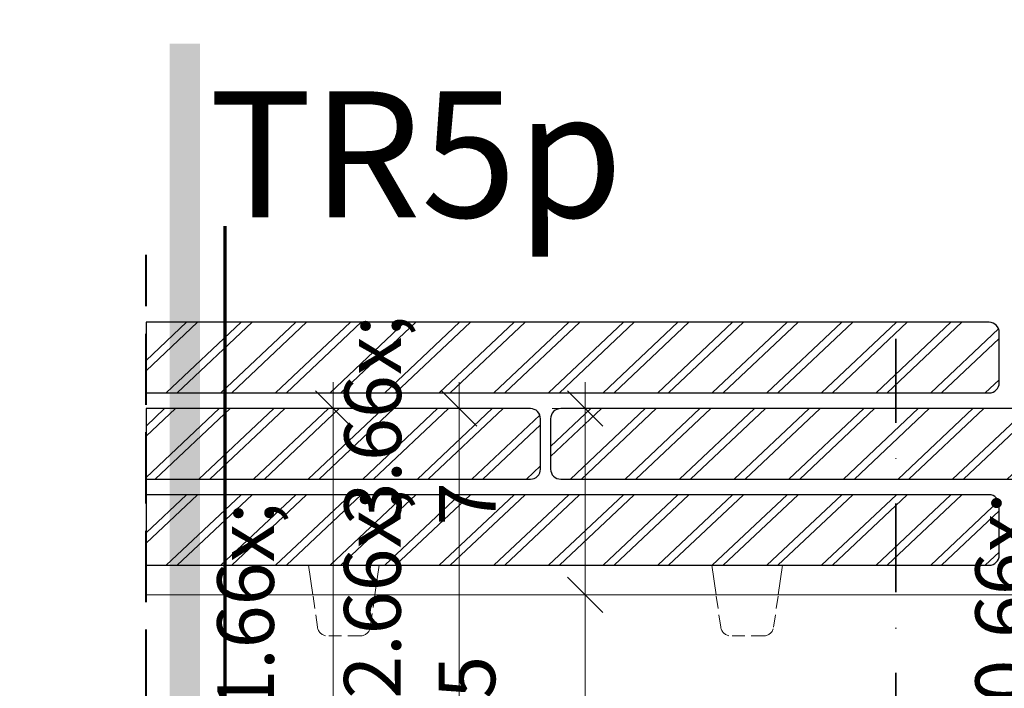
# Model space of a CAD drawing. Units: millimetres. Extents: x -1184 to 27006, y -10644 to 2452.
# Drawn here: x 25160 to 25355, y -10202 to -10069 of the extents above; entities that cross this region are included whole.
import ezdxf

# ---------------------------------------------------------------- set-up
doc = ezdxf.new("R2010")
doc.units = ezdxf.units.MM
doc.header["$MEASUREMENT"] = 0
for name, pattern in [('Takart vonal', [19.561111, 14.111111, -5.45]), ('Takart vonal_02', [3.75, 2.5, -1.25]), ('Tengelyvonal', [33.513888, 17.638888, -8.819444, 0, -7.055556]), ('Wipeout_Contour', [1000, 0, -1000])]:
    doc.linetypes.add(name, pattern=pattern)
for name, color, linetype, lineweight in [('0_Toll_száma__1', 7, 'Continuous', 5), ('0_Toll_száma__10', 7, 'Continuous', 70), ('0_Toll_száma__2', 7, 'Continuous', 13), ('0_Toll_száma__4', 7, 'Continuous', 20), ('0_Toll_száma__5', 7, 'Continuous', 25), ('0_Toll_száma__7', 7, 'Continuous', 35), ('0_Toll_száma__8', 7, 'Continuous', 40)]:
    doc.layers.add(name, color=color, linetype=linetype, lineweight=lineweight)
doc.styles.add('ELKÉSZÜLT_STÍLUS_1', font='txt')
doc.styles.add('ELKÉSZÜLT_STÍLUS_2', font='txt')
doc.dimstyles.new('ELKÉSZÜLT_STÍLUS__10', dxfattribs={"dimtxt": 11.25, "dimasz": 6.65, "dimexe": 0.18, "dimexo": 0, "dimgap": 0.09, "dimtad": 1, "dimlfac": 0.001, "dimzin": 0, "dimdsep": 46, "dimtxsty": 'ELKÉSZÜLT_STÍLUS_2', "dimblk": 'ARROWHEAD_6', "dimblk1": 'ARROWHEAD_6', "dimblk2": 'ARROWHEAD_6', "dimcen": 0.09, "dimclrd": 7, "dimclre": 7, "dimclrt": 7, "dimadec": 0, "dimazin": 0, "dimtfac": 1, "dimtdec": 4, "dimtmove": 2, "dimatfit": 3, "dimfxl": 1, "dimtolj": 1, "dimtzin": 0, "dimarcsym": 0})
doc.dimstyles.new('ELKÉSZÜLT_STÍLUS__7', dxfattribs={"dimtxt": 0.18, "dimasz": 14.592, "dimexe": 0.18, "dimexo": 0.0625, "dimgap": 0.09, "dimtad": 0, "dimtih": 1, "dimtoh": 1, "dimdec": 4, "dimzin": 0, "dimdsep": 46, "dimcen": 0.09, "dimadec": 0, "dimazin": 0, "dimtfac": 1, "dimtdec": 4, "dimtmove": 0, "dimatfit": 3, "dimldrblk": 'ARROWHEAD_5', "dimfxl": 1, "dimtolj": 1, "dimtzin": 0, "dimarcsym": 0})
doc.dimstyles.new('ELKÉSZÜLT_STÍLUS__9', dxfattribs={"dimtxt": 11.25, "dimasz": 6.65, "dimexe": 0.18, "dimexo": 0, "dimgap": 0.09, "dimtad": 1, "dimlfac": 0.001, "dimzin": 0, "dimdsep": 46, "dimtxsty": 'ELKÉSZÜLT_STÍLUS_2', "dimblk": 'ARROWHEAD_6', "dimblk1": 'ARROWHEAD_6', "dimblk2": 'ARROWHEAD_6', "dimcen": 0.09, "dimclrd": 7, "dimclre": 7, "dimclrt": 7, "dimadec": 0, "dimazin": 0, "dimtfac": 1, "dimtdec": 4, "dimtmove": 0, "dimatfit": 3, "dimfxl": 1, "dimtolj": 1, "dimtzin": 0, "dimarcsym": 0})

# ---------------------------------------------------------------- blocks, each defined once
blk = doc.blocks.new('*D99')
at = {"layer": '0_Toll_száma__2', "linetype": 'Continuous'}
for p, q in [((25278.86, -10183.44), (25265.74, -10183.44)), ((25272.3, -10208.44), (25272.3, -10183.44))]:
    blk.add_line(p, q, dxfattribs=at)
at = {"layer": '0_Toll_száma__7', "linetype": 'Continuous'}
for p, q in [((25268.8, -10179.94), (25275.8, -10186.94)), ((25268.8, -10204.94), (25275.8, -10211.94))]:
    blk.add_line(p, q, dxfattribs=at)
at = {"layer": '0_Toll_száma__1', "insert": (25270.2, -10204.05), "char_height": 11.25, "attachment_point": 7, "rotation": 90, "style": 'ELKÉSZÜLT_STÍLUS_2'}
blk.add_mtext('\\A1;{\\fVerdana|b0|i0|c238|p38;2\\fVerdana|b0|i0|c238|p38;\\A1{\\H.66x;\\S5^  ;}}', dxfattribs=at)
blk = doc.blocks.new('ARROWHEAD_6')
at = {"color": 0, "linetype": 'Continuous', "lineweight": 0}
for p, q in [((-0.5, -0.5), (0.5, 0.5)), ((0, 0), (-1, 0))]:
    blk.add_line(p, q, dxfattribs=at)
blk = doc.blocks.new('*D100')
at = {"layer": '0_Toll_száma__2', "linetype": 'Continuous'}
for p, q in [((25272.3, -10146.47), (25272.3, -10141.22)), ((25278.86, -10146.47), (25265.74, -10146.47)), ((25272.3, -10183.44), (25272.3, -10146.47)), ((25278.86, -10183.44), (25265.74, -10183.44))]:
    blk.add_line(p, q, dxfattribs=at)
at = {"layer": '0_Toll_száma__7', "linetype": 'Continuous'}
for p, q in [((25275.8, -10149.97), (25268.8, -10142.97)), ((25268.8, -10179.94), (25275.8, -10186.94))]:
    blk.add_line(p, q, dxfattribs=at)
at = {"layer": '0_Toll_száma__1', "insert": (25270.28, -10169.65), "char_height": 11.25, "attachment_point": 7, "rotation": 90, "style": 'ELKÉSZÜLT_STÍLUS_2'}
blk.add_mtext('\\A1;{\\fVerdana|b0|i0|c238|p38;3\\fVerdana|b0|i0|c238|p38;\\A1{\\H.66x;\\S7^  ;}}', dxfattribs=at)
blk = doc.blocks.new('*D104')
at = {"layer": '0_Toll_száma__2', "linetype": 'Continuous'}
for p, q in [((25247.3, -10146.47), (25247.3, -10141.22)), ((25253.86, -10146.47), (25240.74, -10146.47)), ((25247.3, -10258.2), (25247.3, -10146.47)), ((25253.86, -10258.2), (25240.74, -10258.2))]:
    blk.add_line(p, q, dxfattribs=at)
at = {"layer": '0_Toll_száma__7', "linetype": 'Continuous'}
for p, q in [((25250.8, -10149.97), (25243.8, -10142.97)), ((25243.8, -10254.7), (25250.8, -10261.7))]:
    blk.add_line(p, q, dxfattribs=at)
at = {"layer": '0_Toll_száma__1', "insert": (25245.05, -10215.33), "char_height": 11.25, "attachment_point": 7, "rotation": 90, "style": 'ELKÉSZÜLT_STÍLUS_2'}
blk.add_mtext('\\A1;{\\fVerdana|b0|i0|c238|p38;11\\fVerdana|b0|i0|c238|p38;\\A1{\\H.66x;\\S2^  ;}}', dxfattribs=at)
blk = doc.blocks.new('*D105')
at = {"layer": '0_Toll_száma__2', "linetype": 'Continuous'}
for p, q in [((25222.3, -10146.47), (25222.3, -10141.22)), ((25228.86, -10146.47), (25215.74, -10146.47)), ((25222.3, -10558.87), (25222.3, -10146.47)), ((25228.86, -10558.87), (25215.74, -10558.87)), ((25222.3, -10564.12), (25222.3, -10558.87))]:
    blk.add_line(p, q, dxfattribs=at)
at = {"layer": '0_Toll_száma__7', "linetype": 'Continuous'}
for p, q in [((25225.8, -10149.97), (25218.8, -10142.97)), ((25218.8, -10555.37), (25225.8, -10562.37))]:
    blk.add_line(p, q, dxfattribs=at)
at = {"layer": '0_Toll_száma__1', "insert": (25220.05, -10365.66), "char_height": 11.25, "attachment_point": 7, "rotation": 90, "style": 'ELKÉSZÜLT_STÍLUS_2'}
blk.add_mtext('\\A1;{\\fVerdana|b0|i0|c238|p38;41\\fVerdana|b0|i0|c238|p38;\\A1{\\H.66x;\\S2^  ;}}', dxfattribs=at)
blk = doc.blocks.new('*D116')
at = {"layer": '0_Toll_száma__2', "linetype": 'Continuous'}
for p, q in [((25397.46, -10085.08), (25397.46, -10079.83)), ((25404.02, -10085.08), (25390.9, -10085.08)), ((25397.46, -10292.95), (25397.46, -10085.08)), ((25404.02, -10292.95), (25390.9, -10292.95)), ((25397.46, -10298.2), (25397.46, -10292.95))]:
    blk.add_line(p, q, dxfattribs=at)
at = {"layer": '0_Toll_száma__7', "linetype": 'Continuous'}
for p, q in [((25400.96, -10088.58), (25393.96, -10081.58)), ((25393.96, -10289.45), (25400.96, -10296.45))]:
    blk.add_line(p, q, dxfattribs=at)
at = {"layer": '0_Toll_száma__1', "insert": (25395.44, -10213.32), "char_height": 11.25, "attachment_point": 7, "rotation": 90, "style": 'ELKÉSZÜLT_STÍLUS_2'}
blk.add_mtext('\\A1;{\\fVerdana|b0|i0|c238|p38;20\\fVerdana|b0|i0|c238|p38;\\A1{\\H.66x;\\S8^  ;}}', dxfattribs=at)
blk = doc.blocks.new('ARROWHEAD_5')
at = {"color": 0, "linetype": 'Continuous', "lineweight": 0}
blk.add_line((0, 0), (-1, 0), dxfattribs=at)
blk.add_solid([(-1, 0.2679), (0, 0), (-1, -0.2679), (-1, 0.2679)], dxfattribs=at)

msp = doc.modelspace()

# ---------------------------------------------------------------- hatches: boundary and pattern name
at = {"layer": '0_Toll_száma__1', "linetype": 'Continuous'}
msp.add_hatch(color=256, dxfattribs=at).paths.add_polyline_path([(25189.898, -10074.073), (25195.898, -10074.073), (25195.898, -10582.078), (25189.898, -10582.078)])
h = msp.add_hatch(dxfattribs=at)
h.set_pattern_fill('dupla_1_4_0001', color=256, style=0, pattern_type=2)
h.set_pattern_definition([(43.3092, (25217.445, -10139.979), (-5.09616, 5.40617), []), (43.3092, (25216.426, -10138.898), (-5.09616, 5.40617), [])])
h.paths.add_polyline_path([(25445.43, -10148.469, 0.4142136), (25443.43, -10146.469), (25429.535, -10146.469), (25300.462, -10146.469), (25267.43, -10146.469, 0.4142136), (25265.43, -10148.469), (25265.43, -10158.469, 0.4142136), (25267.43, -10160.469), (25443.43, -10160.469, 0.4142136), (25445.43, -10158.469)])

# ---------------------------------------------------------------- linework, layer by layer
for p, q in [((25352.43, -10163.559), (25185.198, -10163.559)), ((25354.43, -10175.559), (25354.43, -10165.559)), ((25185.198, -10177.559), (25352.43, -10177.559)), ((25218.269, -10183.436), (25217.43, -10177.559)), ((25231.43, -10177.559), (25230.59, -10183.436)), ((25298.269, -10183.436), (25297.43, -10177.559)), ((25310.59, -10183.436), (25311.43, -10177.559))]:
    msp.add_line(p, q, dxfattribs=at)
at = {"layer": '0_Toll_száma__1', "linetype": 'Takart vonal_02'}
for p, q in [((25219.185, -10189.841), (25218.269, -10183.436)), ((25230.59, -10183.436), (25229.675, -10189.841)), ((25299.185, -10189.841), (25298.269, -10183.436)), ((25309.675, -10189.841), (25310.59, -10183.436)), ((25227.695, -10191.559), (25221.164, -10191.559)), ((25307.695, -10191.559), (25301.164, -10191.559))]:
    msp.add_line(p, q, dxfattribs=at)
at = {"layer": '0_Toll_száma__1', "linetype": 'Continuous'}
for centre, start, end in [((25352.43, -10165.559), 0, 90), ((25352.43, -10175.559), 270, 0)]:
    msp.add_arc(centre, 2, start, end, dxfattribs=at)
at = {"layer": '0_Toll_száma__1', "linetype": 'Takart vonal_02'}
for centre, start, end in [((25221.164, -10189.559), 188.1301, 270), ((25227.695, -10189.559), 270, 351.8699), ((25301.164, -10189.559), 188.1301, 270), ((25307.695, -10189.559), 270, 351.8699)]:
    msp.add_arc(centre, 2, start, end, dxfattribs=at)
at = {"layer": '0_Toll_száma__10', "linetype": 'Continuous'}
msp.add_line((25200.898, -10582.078), (25200.898, -10110.3), dxfattribs=at)
at = {"layer": '0_Toll_száma__4', "linetype": 'Continuous', "flags": 128}
msp.add_lwpolyline([(25464.085, -10183.436), (25447.874, -10183.436), (25172.5, -10183.436), (25172.497, -10208.436), (25464.082, -10208.436)], close=True, dxfattribs=at)
at = {"layer": '0_Toll_száma__5', "linetype": 'Continuous', "flags": 128}
msp.add_lwpolyline([(25445.43, -10148.469, 0.4142136), (25443.43, -10146.469), (25429.535, -10146.469), (25300.462, -10146.469), (25267.43, -10146.469, 0.4142136), (25265.43, -10148.469), (25265.43, -10158.469, 0.4142136), (25267.43, -10160.469), (25443.43, -10160.469, 0.4142136), (25445.43, -10158.469)], format="xyb", close=True, dxfattribs=at)
at = {"layer": '0_Toll_száma__7', "linetype": 'Tengelyvonal'}
msp.add_line((25333.906, -10586.287), (25333.906, -10132.61), dxfattribs=at)

# ---------------------------------------------------------------- texts
at = {"layer": '0_Toll_száma__1', "linetype": 'Continuous', "insert": (25197.642, -10096.019), "char_height": 25, "attachment_point": 4, "style": 'ELKÉSZÜLT_STÍLUS_1'}
msp.add_mtext('\\A1;{\\fVerdana|b1|i0|c238|p38;TR5p}', dxfattribs=at)

# ---------------------------------------------------------------- dimensions: what is measured, and where the dimension line sits
at = {"linetype": 'Continuous'}
for base, p1, p2, dimstyle, picture, middle in [((25397.461, -10085.08), (25555.361, -10292.952), (25412.402, -10085.08), 'ELKÉSZÜLT_STÍLUS__10', '*D116', (25389.586, -10193.518)), ((25272.299, -10146.469), (25257.133, -10183.436), (25276.356, -10146.469), 'ELKÉSZÜLT_STÍLUS__10', '*D100', (25264.424, -10154.121)), ((25247.299, -10146.469), (25238.52, -10258.198), (25238.816, -10146.469), 'ELKÉSZÜLT_STÍLUS__9', '*D104', (25239.424, -10196.095)), ((25272.29889, -10183.43576), (25261.03251, -10208.43575), (25257.13302, -10183.43576), 'ELKÉSZÜLT_STÍLUS__9', '*D99', (25264.42389, -10188.51459))]:
    dim = msp.add_linear_dim(base=base, p1=p1, p2=p2, angle=90, dimstyle=dimstyle, dxfattribs=at)
    dim.commit()
    dim.dimension.update_dxf_attribs({"geometry": picture, "text_midpoint": middle, "dimtype": 160, "text_rotation": 90})

# ---------------------------------------------------------------- leaders
at = {"layer": '0_Toll_száma__1', "linetype": 'Continuous', "annotation_type": 0, "has_hookline": 1, "hookline_direction": 1, "text_width": 170.218}
msp.add_leader([(25557.567, -10173.944), (25557.567, -10047.341), (25434.003, -10047.341)], dimstyle='ELKÉSZÜLT_STÍLUS__7', dxfattribs=at)

# ---------------------------------------------------------------- next in the draw order: wipeouts: each hides what was drawn before it
at = {"color": 254, "linetype": 'Wipeout_Contour', "lineweight": 0, "ltscale": 108109.886441}
msp.add_wipeout([(25185.198, -10643.941), (24813.327, -10643.941), (24813.327, -9888.391), (25185.198, -9888.391)], dxfattribs=at)

# ---------------------------------------------------------------- next in the draw order: hatches: boundary and pattern name
at = {"layer": '0_Toll_száma__1', "linetype": 'Continuous'}
h = msp.add_hatch(dxfattribs=at)
h.set_pattern_fill('dupla_1_4_0001', color=256, style=0, pattern_type=2)
h.set_pattern_definition([(43.3092, (25126.445, -10122.86), (-5.09616, 5.40617), []), (43.3092, (25125.426, -10121.779), (-5.09616, 5.40617), [])])
h.paths.add_polyline_path([(25352.43, -10129.35), (25338.535, -10129.35), (25209.462, -10129.35), (25185.198, -10129.35), (25185.198, -10143.35), (25209.462, -10143.35), (25338.535, -10143.35), (25352.43, -10143.35, 0.4142136), (25354.43, -10141.35), (25354.43, -10131.35, 0.4142136)])
h = msp.add_hatch(dxfattribs=at)
h.set_pattern_fill('dupla_1_4_0001', color=256, style=0, pattern_type=2)
h.set_pattern_definition([(43.3092, (25035.445, -10139.979), (-5.09616, 5.40617), []), (43.3092, (25034.426, -10138.898), (-5.09616, 5.40617), [])])
h.paths.add_polyline_path([(25263.43, -10148.469, 0.4142136), (25261.43, -10146.469), (25247.535, -10146.469), (25185.198, -10146.469), (25185.198, -10160.469), (25261.43, -10160.469, 0.4142136), (25263.43, -10158.469)])
h = msp.add_hatch(dxfattribs=at)
h.set_pattern_fill('dupla_1_4_0001', color=256, style=0, pattern_type=2)
h.set_pattern_definition([(43.3092, (25126.445, -10157.068), (-5.09616, 5.40617), []), (43.3092, (25125.426, -10155.987), (-5.09616, 5.40617), [])])
h.paths.add_polyline_path([(25352.43, -10163.559), (25338.535, -10163.559), (25209.462, -10163.559), (25185.198, -10163.559), (25185.198, -10177.559), (25209.462, -10177.559), (25338.535, -10177.559), (25352.43, -10177.559, 0.4142136), (25354.43, -10175.559), (25354.43, -10165.559, 0.4142136)])

# ---------------------------------------------------------------- next in the draw order: linework, layer by layer
at = {"layer": '0_Toll_száma__5', "linetype": 'Continuous', "flags": 128}
for points in [[(25352.43, -10129.35), (25338.535, -10129.35), (25209.462, -10129.35), (25185.198, -10129.35), (25185.198, -10143.35), (25209.462, -10143.35), (25338.535, -10143.35), (25352.43, -10143.35, 0.4142136), (25354.43, -10141.35), (25354.43, -10131.35, 0.4142136)], [(25263.43, -10148.469, 0.4142136), (25261.43, -10146.469), (25247.535, -10146.469), (25185.198, -10146.469), (25185.198, -10160.469), (25261.43, -10160.469, 0.4142136), (25263.43, -10158.469)], [(25352.43, -10163.559), (25338.535, -10163.559), (25209.462, -10163.559), (25185.198, -10163.559), (25185.198, -10177.559), (25209.462, -10177.559), (25338.535, -10177.559), (25352.43, -10177.559, 0.4142136), (25354.43, -10175.559), (25354.43, -10165.559, 0.4142136)]]:
    msp.add_lwpolyline(points, format="xyb", close=True, dxfattribs=at)
at = {"layer": '0_Toll_száma__8', "linetype": 'Takart vonal'}
msp.add_line((25185.198, -10595.633), (25185.198, -10115.934), dxfattribs=at)

# ---------------------------------------------------------------- next in the draw order: dimensions: what is measured, and where the dimension line sits
at = {"linetype": 'Continuous'}
dim = msp.add_linear_dim(base=(25222.299, -10146.469), p1=(25209.479, -10558.867), p2=(25224.866, -10146.469), angle=90, dimstyle='ELKÉSZÜLT_STÍLUS__9', dxfattribs=at)
dim.commit()
dim.dimension.update_dxf_attribs({"geometry": '*D105', "text_midpoint": (25214.424, -10345.864), "dimtype": 160, "text_rotation": 90})

doc.saveas('drawing.dxf')
